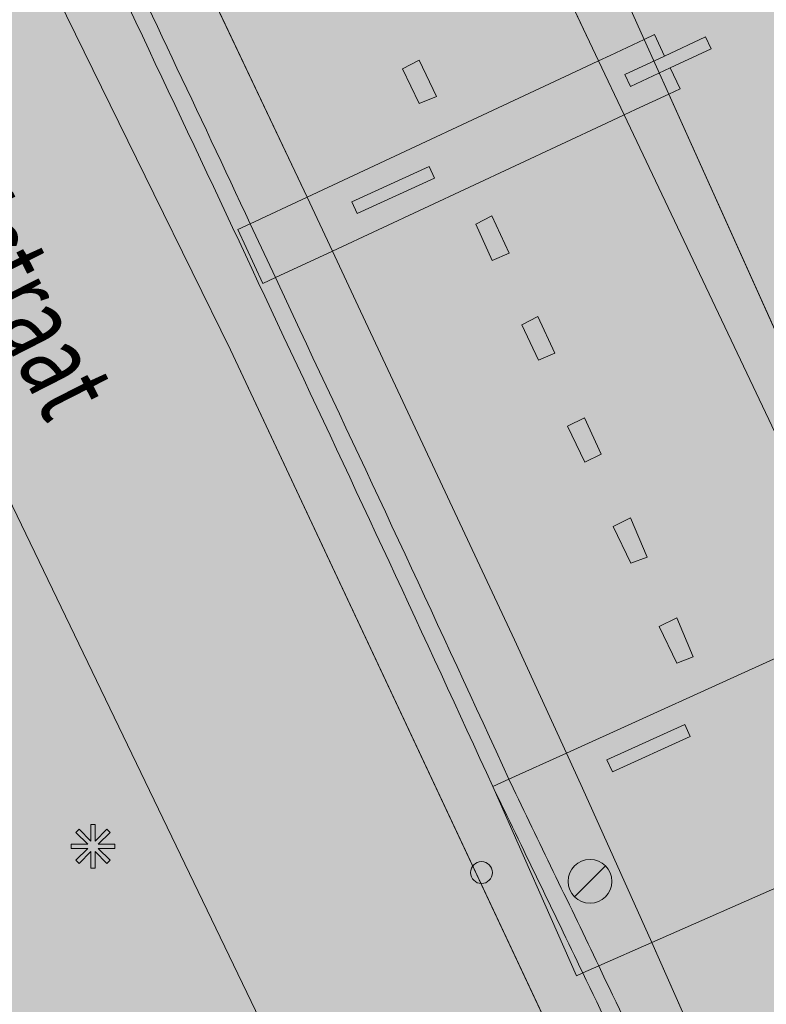
# Model space of a CAD drawing. Units: metres. Extents: x 175505 to 176561, y 362284 to 362936.
# Drawn here: x 176012 to 176029, y 362495 to 362518 of the extents above; entities that cross this region are included whole.
import ezdxf
from ezdxf.enums import TextEntityAlignment as Align

# ---------------------------------------------------------------- set-up
doc = ezdxf.new("R2010")
doc.units = ezdxf.units.M
doc.header["$MEASUREMENT"] = 0
for name, color, linetype, lineweight in [('Afsluitpaal', 7, 'Continuous', 0), ('kant verharding', 7, 'Continuous', 0), ('Kolk', 7, 'Continuous', 0), ('Lichtmast', 7, 'Continuous', 0), ('Onbegroeid terreindeel vlak', 7, 'Continuous', 0), ('Ondersteunend wegdeel plus 1 vlak', 7, 'Continuous', 0), ('openbare ruimte label tekst', 7, 'Continuous', 0), ('Overbruggingsdeel plus 1 vlak', 7, 'Continuous', 0), ('Overbruggingsdeel vlak', 7, 'Continuous', 0), ('Wegdeel plus 1 vlak', 7, 'Continuous', 0), ('Wegdeel vlak', 7, 'Continuous', 0)]:
    doc.layers.add(name, color=color, linetype=linetype, lineweight=lineweight)
for name, color, linetype, lineweight, true_color in [('Grens maaiveld', 253, 'Continuous', 0, 0xa5a5a5), ('Grens niveau plus 1', 253, 'Continuous', 0, 0xa5a5a5), ('Grens plus 1 overbruggingsdeel plus 1', 253, 'Continuous', 0, 0xa5a5a5)]:
    doc.layers.add(name, color=color, linetype=linetype, lineweight=lineweight, true_color=true_color)
doc.styles.add('Style-WORKING', font='WORKING.shx')

# ---------------------------------------------------------------- blocks, each defined once
blk = doc.blocks.new('Kolk')
at = {"layer": 'Kolk', "lineweight": 13}
h = blk.add_hatch(color=134, dxfattribs=at)
edge = h.paths.add_edge_path()
edge.add_arc((0, 0), 0.25, 0, 360)
at = {"layer": 'Kolk', "color": 7, "lineweight": 13}
blk.add_circle((0, 0), 0.25, dxfattribs=at)
blk = doc.blocks.new('Lichtmast')
at = {"layer": 'Lichtmast', "lineweight": 0, "extrusion": (0, 0, -1)}
blk.add_hatch(color=1, dxfattribs=at).paths.add_polyline_path([(0.121, -0.05), (0.5, -0.05), (0.5, 0.05), (0.121, 0.05), (0.389, 0.318), (0.318, 0.389), (0.05, 0.121), (0.05, 0.5), (-0.05, 0.5), (-0.05, 0.121), (-0.318, 0.389), (-0.389, 0.318), (-0.121, 0.05), (-0.5, 0.05), (-0.5, -0.05), (-0.121, -0.05), (-0.389, -0.318), (-0.318, -0.389), (-0.05, -0.121), (-0.05, -0.5), (0.05, -0.5), (0.05, -0.121), (0.318, -0.389), (0.389, -0.318)])
at = {"layer": 'Lichtmast', "color": 1, "lineweight": 0, "flags": 128}
blk.add_lwpolyline([(-0.121, -0.05), (-0.5, -0.05), (-0.5, 0.05), (-0.121, 0.05), (-0.389, 0.318), (-0.318, 0.389), (-0.05, 0.121), (-0.05, 0.5), (0.05, 0.5), (0.05, 0.121), (0.318, 0.389), (0.389, 0.318), (0.121, 0.05), (0.5, 0.05), (0.5, -0.05), (0.121, -0.05), (0.389, -0.318), (0.318, -0.389), (0.05, -0.121), (0.05, -0.5), (-0.05, -0.5), (-0.05, -0.121), (-0.318, -0.389), (-0.389, -0.318)], close=True, dxfattribs=at)
blk = doc.blocks.new('*U10')
at = {"layer": 'Afsluitpaal', "color": 7, "lineweight": 13}
blk.add_line((424.262151, -141.415499), (-424.265986, 141.427214), dxfattribs=at)
blk.add_circle((-0.001917, 0.005858), 447.213595, dxfattribs=at)
blk = doc.blocks.new('Afsluitpaal')
at = {"layer": 'Afsluitpaal', "color": 7, "lineweight": 13, "xscale": 0.001118, "yscale": 0.001118, "zscale": 0.001118, "rotation": 243.434949}
blk.add_blockref('*U10', (-0.000007, 0.000001), dxfattribs=at)

msp = doc.modelspace()

# ---------------------------------------------------------------- hatches: boundary and pattern name
at = {"layer": 'Onbegroeid terreindeel vlak', "linetype": 'Continuous', "lineweight": 0, "true_color": 0xfdf6bb, "extrusion": (0, 0, -1)}
h = msp.add_hatch(color=254, dxfattribs=at)
h.paths.add_polyline_path([(-176038.693, 362505.602), (-176038.133, 362506.842), (-176038.531, 362507.022), (-176041.631, 362508.421), (-176042.03, 362508.602), (-176042.687, 362508.898), (-176037.326, 362520.624), (-176036.636, 362520.305), (-176036.261, 362520.131), (-176033.161, 362518.698), (-176032.762, 362518.513), (-176032.196, 362519.722), (-176032.595, 362519.908), (-176035.689, 362521.356), (-176036.061, 362521.53), (-176036.761, 362521.858), (-176031.188, 362533.472), (-176030.524, 362533.152), (-176030.166, 362532.98), (-176027.083, 362531.497), (-176026.625, 362531.276, 0.12323476), (-176026.252, 362533.217, 0.26303717), (-176028.411, 362536.597), (-176028.768, 362536.765, 0.13674238), (-176030.94, 362537.028), (-176026.916, 362544.994, 0.13268295), (-176025.462, 362543.48), (-176025.118, 362543.295, 0.26531208), (-176021.149, 362543.584, 0.1340097), (-176019.768, 362545.173), (-176020.239, 362545.408), (-176023.301, 362546.939), (-176023.651, 362547.114), (-176024.339, 362547.458), (-176018.638, 362558.679), (-176021.292, 362560.043), (-176020.386, 362561.825), (-176017.694, 362560.473), (-176012.04, 362571.292), (-176014.854, 362572.81), (-176013.946, 362574.616), (-176011.153, 362572.962), (-176006.364, 362581.632), (-176005.307, 362583.546), (-176004.68, 362583.192), (-176004.325, 362582.991), (-176003.903, 362582.753), (-176001.313, 362581.322), (-176000.813, 362581.045), (-175995.455, 362578.084), (-175994.794, 362577.719), (-175994.681, 362577.656), (-175994.11, 362577.34), (-175991.42, 362575.854), (-175993.8, 362571.483), (-175991.705, 362570.303, 0.09668476), (-175990.349, 362569.872, 0.11801742), (-175988.621, 362570.08, 0.04457592), (-175988.016, 362570.369, 0.13845675), (-175986.621, 362571.841), (-176004.233, 362536.3), (-176015.386, 362513.573), (-176017.14, 362510.009), (-176034.211, 362473.621), (-176034.946, 362473.95), (-176035.297, 362474.133), (-176036.217, 362474.466), (-176042.455, 362477.201), (-176042.737, 362477.325), (-176043.308, 362477.575), (-176043.677, 362477.737), (-176049.601, 362480.335), (-176050.157, 362480.579), (-176053.32, 362481.914), (-176053.669, 362482.061), (-176053.655, 362482.095), (-176054.334, 362482.374), (-176054.109, 362482.896), (-176053.578, 362484.125), (-176053.458, 362484.403), (-176049.017, 362494.683), (-176048.358, 362494.393), (-176047.971, 362494.224), (-176044.849, 362492.853), (-176044.42, 362492.665), (-176043.884, 362493.886), (-176044.312, 362494.074), (-176047.432, 362495.446), (-176047.82, 362495.617), (-176048.473, 362495.904), (-176043.266, 362507.656), (-176042.595, 362507.354), (-176042.195, 362507.175), (-176039.093, 362505.782)])
h.paths.add_polyline_path([(-176017.872, 362511.52), (-176018.164, 362511.656), (-176019.464, 362512.263), (-176025.716, 362515.181), (-176026.124, 362515.371), (-176026.384, 362515.493), (-176027.14, 362515.846), (-176027.396, 362515.965), (-176027.172, 362516.444), (-176028.108, 362516.881), (-176027.981, 362517.153), (-176027.045, 362516.716), (-176026.816, 362517.204), (-176026.579, 362517.093), (-176025.805, 362516.731), (-176025.539, 362516.606), (-176025.136, 362516.417), (-176018.887, 362513.492), (-176017.589, 362512.885), (-176017.307, 362512.753)], flags=16)
h.paths.add_polyline_path([(-176014.031, 362556.67), (-176014.4, 362556.859), (-176017.462, 362558.433), (-176017.817, 362558.616), (-176018.504, 362558.969), (-176017.884, 362560.155), (-176017.204, 362559.804), (-176016.848, 362559.62), (-176013.788, 362558.039), (-176013.422, 362557.85)], flags=16)
h.paths.add_polyline_path([(-176028.064, 362490.653), (-176029.122, 362491.123), (-176033.554, 362493.091, 0.12631291), (-176035.513, 362493.358, 0.06697692), (-176036.531, 362493.1, 0.0679424), (-176037.461, 362492.575, 0.12546166), (-176038.687, 362491.037), (-176039.595, 362491.427), (-176039.71, 362491.16), (-176038.796, 362490.768, 0.03371931), (-176038.944, 362490.26), (-176038.537, 362490.081), (-176037.97, 362489.831), (-176037.611, 362489.673), (-176037.178, 362489.482), (-176031.022, 362486.773), (-176030.06, 362486.349), (-176029.703, 362486.192), (-176029.44, 362486.076), (-176027.465, 362490.387), (-176027.706, 362490.494)], flags=16)
h.paths.add_polyline_path([(-176024.806, 362500.801), (-176031.03, 362503.631), (-176031.443, 362503.818), (-176031.694, 362503.932), (-176032.36, 362504.235), (-176032.709, 362504.394), (-176032.954, 362503.9), (-176033.883, 362504.323), (-176034.004, 362504.056), (-176033.085, 362503.638, 0.11693534), (-176033.436, 362501.842, 0.07894588), (-176033.187, 362500.615, 0.03084595), (-176033.013, 362500.217, 0.03443519), (-176032.754, 362499.78, 0.13228623), (-176031.201, 362498.441), (-176026.75, 362496.475), (-176025.541, 362495.941), (-176025.177, 362495.781), (-176025.03, 362495.716), (-176023.124, 362500.037), (-176023.492, 362500.204)], flags=16)
h.paths.add_polyline_path([(-175999.434, 362549.09), (-175999.711, 362549.234), (-176000.983, 362549.892), (-176007.114, 362553.066), (-176007.786, 362553.414), (-176008.768, 362553.922), (-176008.523, 362554.397), (-176009.47, 362554.887), (-176009.335, 362555.149), (-176008.387, 362554.659), (-176008.147, 362555.125), (-176007.164, 362554.617), (-176006.489, 362554.269), (-176000.356, 362551.1), (-175999.086, 362550.444), (-175998.779, 362550.286)], flags=16)
h.paths.add_polyline_path([(-176011.89, 362524.115), (-176012.185, 362524.258), (-176013.47, 362524.88), (-176019.682, 362527.887), (-176020.096, 362528.088), (-176020.351, 362528.211), (-176021.041, 362528.545), (-176021.35, 362528.694), (-176021.116, 362529.175), (-176022.049, 362529.622), (-176021.919, 362529.894), (-176020.984, 362529.446), (-176020.758, 362529.911), (-176020.446, 362529.76), (-176019.763, 362529.43), (-176019.516, 362529.311), (-176019.094, 362529.107), (-176012.879, 362526.104), (-176011.593, 362525.482), (-176011.299, 362525.34)], flags=16)
h.paths.add_polyline_path([(-176007.449, 362569.2), (-176007.801, 362569.391), (-176010.835, 362571.036), (-176011.192, 362571.229), (-176011.87, 362571.597), (-176011.248, 362572.769), (-176010.565, 362572.399), (-176010.208, 362572.206), (-176007.172, 362570.563), (-176006.815, 362570.369)], flags=16)
h.paths.add_polyline_path([(-176005.722, 362536.665), (-176006.016, 362536.812), (-176007.307, 362537.455), (-176013.491, 362540.536), (-176014, 362540.789), (-176014.148, 362540.863), (-176014.84, 362541.208), (-176015.152, 362541.363), (-176014.921, 362541.835), (-176015.858, 362542.299), (-176015.722, 362542.573), (-176014.787, 362542.11), (-176014.562, 362542.57), (-176014.249, 362542.414), (-176013.547, 362542.064), (-176013.394, 362541.988), (-176012.891, 362541.737), (-176006.708, 362538.654), (-176005.417, 362538.01), (-176005.124, 362537.864)], flags=16)
h.paths.add_polyline_path([(-175993.156, 362563.521, 0.04881463), (-175993.411, 362564.242, 0.15624397), (-175995.031, 362565.99), (-175999.099, 362568.217), (-175999.526, 362568.451), (-175999.622, 362568.504), (-175999.78, 362568.59), (-176000.409, 362568.934), (-176000.75, 362569.121), (-176001.838, 362567.133), (-176002.769, 362567.633), (-176002.91, 362567.369), (-176001.982, 362566.871), (-176002.239, 362566.402), (-176001.883, 362566.212), (-176001.24, 362565.869), (-176001.088, 362565.788), (-176000.559, 362565.505), (-175994.477, 362562.26), (-175993.224, 362561.592), (-175992.931, 362561.436), (-175992.741, 362561.802), (-175992.856, 362562.278)], flags=16)
h.paths.add_polyline_path([(-176015.448, 362528.315), (-176015.801, 362528.502), (-176015.379, 362529.297), (-176015.026, 362529.11)], flags=16)
h.paths.add_polyline_path([(-176021.445, 362515.634), (-176021.839, 362515.79), (-176021.442, 362516.62), (-176021.065, 362516.422)], flags=16)
h.paths.add_polyline_path([(-176006.93, 362545.366), (-176007.307, 362545.558), (-176006.891, 362546.365), (-176006.511, 362546.166)], flags=16)
h.paths.add_polyline_path([(-176002.873, 362553.268), (-176003.254, 362553.483), (-176002.839, 362554.266), (-176002.459, 362554.071)], flags=16)
h.paths.add_polyline_path([(-176008.047, 362543.157), (-176008.4, 362543.344), (-176007.978, 362544.139), (-176007.625, 362543.952)], flags=16)
h.paths.add_polyline_path([(-176009.21, 362540.887), (-176009.563, 362541.074), (-176009.141, 362541.869), (-176008.788, 362541.682)], flags=16)
h.paths.add_polyline_path([(-176017.129, 362524.736), (-176017.492, 362524.904), (-176017.113, 362525.721), (-176016.75, 362525.552)], flags=16)
h.paths.add_polyline_path([(-176026.272, 362505.136), (-176026.645, 362505.276), (-176026.268, 362506.169), (-176025.87, 362505.972)], flags=16)
h.paths.add_polyline_path([(-176004.636, 362549.894), (-176004.989, 362550.081), (-176004.567, 362550.876), (-176004.214, 362550.689)], flags=16)
h.paths.add_polyline_path([(-176019.276, 362520.172), (-176019.639, 362520.34), (-176019.26, 362521.157), (-176018.897, 362520.988)], flags=16)
h.paths.add_polyline_path([(-176010.949, 362537.37), (-176011.327, 362537.538), (-176010.926, 362538.354), (-176010.557, 362538.171)], flags=16)
h.paths.add_polyline_path([(-175998.167, 362562.218), (-175998.52, 362562.405), (-175998.098, 362563.2), (-175997.745, 362563.013)], flags=16)
h.paths.add_polyline_path([(-176013.204, 362532.819), (-176013.557, 362533.006), (-176013.135, 362533.801), (-176012.782, 362533.614)], flags=16)
h.paths.add_polyline_path([(-176027.326, 362502.856), (-176027.699, 362502.996), (-176027.322, 362503.889), (-176026.924, 362503.692)], flags=16)
h.paths.add_polyline_path([(-176005.794, 362547.653), (-176006.147, 362547.84), (-176005.725, 362548.635), (-176005.372, 362548.448)], flags=16)
h.paths.add_polyline_path([(-176025.221, 362507.441), (-176025.593, 362507.627), (-176025.215, 362508.456), (-176024.828, 362508.268)], flags=16)
h.paths.add_polyline_path([(-176001.673, 362555.558), (-176002.036, 362555.761), (-176001.619, 362556.553), (-176001.244, 362556.368)], flags=16)
h.paths.add_polyline_path([(-176012.09, 362535.12), (-176012.443, 362535.307), (-176012.021, 362536.102), (-176011.668, 362535.915)], flags=16)
h.paths.add_polyline_path([(-176018.241, 362522.412), (-176018.604, 362522.58), (-176018.225, 362523.397), (-176017.862, 362523.228)], flags=16)
h.paths.add_polyline_path([(-176020.386, 362517.887), (-176020.749, 362518.055), (-176020.37, 362518.872), (-176020.007, 362518.703)], flags=16)
h.paths.add_polyline_path([(-176023.108, 362512.044), (-176023.499, 362512.216), (-176023.1, 362513.065), (-176022.735, 362512.876)], flags=16)
h.paths.add_polyline_path([(-176024.163, 362509.768), (-176024.54, 362509.935), (-176024.152, 362510.767), (-176023.783, 362510.576)], flags=16)
h.paths.add_polyline_path([(-176014.295, 362530.594), (-176014.648, 362530.781), (-176014.226, 362531.576), (-176013.873, 362531.389)], flags=16)
h.paths.add_polyline_path([(-175999.331, 362560.034), (-175999.684, 362560.221), (-175999.262, 362561.016), (-175998.909, 362560.829)], flags=16)
h.paths.add_polyline_path([(-176000.526, 362557.807), (-176000.879, 362557.994), (-176000.457, 362558.789), (-176000.104, 362558.602)], flags=16)
msp.add_hatch(color=254, dxfattribs=at).paths.add_polyline_path([(-175969.629, 362528.726), (-175969.549, 362528.87), (-175963.332, 362525.417), (-175961.513, 362524.407), (-175964.897, 362518.314), (-175966.843, 362514.81), (-175967.912, 362512.877), (-175966.105, 362511.877), (-175950.401, 362503.045), (-175950.032, 362503.723), (-175943.318, 362499.957), (-175937.179, 362510.901), (-175922.381, 362502.726), (-175918.677, 362509.435), (-175916.619, 362513.163), (-175913.241, 362519.28), (-175912.338, 362520.916), (-175911.754, 362521.974), (-175910.281, 362524.644), (-175910.149, 362524.883), (-175903.944, 362521.363), (-175905.707, 362518.271), (-175901.842, 362516.067), (-175899.956, 362519.388), (-175897.237, 362523.715), (-175897.182, 362523.684), (-175897.157, 362523.67), (-175831.327, 362487.064), (-175829.749, 362486.186), (-175834.382, 362482.826), (-175847.146, 362473.151), (-175855.397, 362466.962), (-175860.539, 362463.301), (-175861.416, 362463.787), (-175870.94, 362469.063), (-175868.135, 362474.109), (-175856.598, 362494.862), (-175881.629, 362508.798), (-175881.626, 362508.803), (-175881.5, 362509.025), (-175881.678, 362509.124), (-175881.8, 362508.905), (-175897.376, 362517.575), (-175900.379, 362512.178), (-175903.777, 362506.073), (-175920.554, 362475.926), (-175918.405, 362474.737), (-175913.787, 362472.181), (-175913.103, 362471.802), (-175908.067, 362469.014), (-175889.493, 362458.733), (-175889.498, 362458.724), (-175892.754, 362452.843), (-175881.602, 362446.621), (-175879.814, 362449.826), (-175874.749, 362447), (-175870.574, 362454.483), (-175867.957, 362453.017), (-175866.984, 362449.564), (-175882.285, 362434.073), (-175882.347, 362433.972), (-175883.539, 362434.874), (-175882.404, 362436.394), (-175885.311, 362438.565), (-175886.432, 362437.064), (-175930.495, 362470.423), (-175931.674, 362468.865), (-175989.261, 362512.272), (-176005.761, 362490.427), (-176007.622, 362487.963), (-176008.134, 362487.285), (-176014.235, 362491.717), (-176015.317, 362492.503), (-176017.943, 362494.336), (-176017.915, 362494.5), (-176004.193, 362522.981), (-176003.659, 362523.623), (-176002.924, 362523.896), (-176002.038, 362524.064), (-176001.208, 362524.088), (-176000.762, 362524.086), (-176000.307, 362523.891), (-176000.192, 362523.785), (-175999.943, 362524.114), (-175995.015, 362520.349), (-175992.271, 362523.611), (-175994.958, 362525.871, -0.16081913), (-175997.844, 362530.98, -0.06992978), (-175997.989, 362533.569), (-175983.005, 362561.609), (-175981.618, 362560.882), (-175980.297, 362563.145), (-175978.212, 362566.717, -0.36011106), (-175976.094, 362567.545), (-175962.52, 362560.097), (-175962.54, 362560.06), (-175963.652, 362558.026), (-175964.064, 362558.251), (-175974.181, 362539.735), (-175968.286, 362536.452), (-175969.721, 362533.868), (-175967.826, 362532.815), (-175969.987, 362528.924)])
at = {"layer": 'Onbegroeid terreindeel vlak', "linetype": 'Continuous', "lineweight": 0, "true_color": 0xfdf6bb}
h = msp.add_hatch(color=254, dxfattribs=at)
h.paths.add_polyline_path([(176017.872, 362511.52), (176017.307, 362512.753), (176017.589, 362512.885), (176018.887, 362513.492), (176025.136, 362516.417), (176025.539, 362516.606), (176025.805, 362516.731), (176026.579, 362517.093), (176026.816, 362517.204), (176027.045, 362516.716), (176026.137, 362516.292), (176026.264, 362516.02), (176027.172, 362516.444), (176027.396, 362515.965), (176027.14, 362515.846), (176026.384, 362515.493), (176026.124, 362515.371), (176025.716, 362515.181), (176019.464, 362512.263), (176018.164, 362511.656)])
h.paths.add_polyline_path([(176020.031, 362513.117), (176019.907, 362513.388), (176021.67, 362514.196), (176021.794, 362513.925)], flags=16)
h = msp.add_hatch(color=254, dxfattribs=at)
h.paths.add_polyline_path([(176031.03, 362503.631), (176024.806, 362500.801), (176023.492, 362500.204), (176023.124, 362500.037), (176025.03, 362495.716), (176025.177, 362495.781), (176025.541, 362495.941), (176026.75, 362496.475), (176031.201, 362498.441, 0.13228623), (176032.754, 362499.78, 0.03443519), (176033.013, 362500.217, 0.03084595), (176033.187, 362500.615, 0.07894588), (176033.436, 362501.842, 0.11693534), (176033.085, 362503.638), (176032.162, 362503.218), (176032.041, 362503.485), (176032.954, 362503.9), (176032.709, 362504.394), (176032.36, 362504.235), (176031.694, 362503.932), (176031.443, 362503.818)])
h.paths.add_polyline_path([(176025.852, 362500.374), (176025.728, 362500.648), (176027.507, 362501.454), (176027.631, 362501.18)], flags=16)
at = {"layer": 'Ondersteunend wegdeel plus 1 vlak', "linetype": 'Continuous', "lineweight": 0, "true_color": 0xa3bf5c}
msp.add_hatch(color=73, dxfattribs=at).paths.add_polyline_path([(175950.725, 362656.239), (175952.288, 362653.4), (175961.418, 362636.819), (175963.36, 362633.376), (175964.857, 362630.721), (175969.558, 362622.386), (175973.157, 362616.006), (175975.113, 362612.538), (175975.162, 362612.45), (175984.471, 362595.945), (175984.52, 362595.859), (175985.944, 362593.333), (175988.209, 362589.318), (175989.485, 362587.055), (175992.311, 362582.044), (175993.123, 362580.541), (175993.523, 362579.801), (175994.681, 362577.656), (175999.622, 362568.504), (176001.088, 362565.788), (176002.674, 362562.851), (176013.394, 362541.988), (176013.846, 362541.108), (176014, 362540.789), (176018.157, 362532.179), (176019.516, 362529.311), (176020.096, 362528.088), (176025.539, 362516.606), (176026.124, 362515.371), (176029.634, 362507.967), (176031.443, 362503.818), (176033.013, 362500.217), (176037.611, 362489.673), (176038.024, 362488.728), (176042.737, 362477.325), (176043.308, 362477.575), (176043.677, 362477.737), (176039.945, 362486.815), (176038.537, 362490.081), (176037.461, 362492.575), (176034.182, 362500.183), (176033.436, 362501.842), (176032.36, 362504.235), (176027.14, 362515.846), (176026.579, 362517.093), (176025.806, 362518.814), (176021.041, 362528.545), (176020.446, 362529.76), (176014.84, 362541.208), (176014.249, 362542.414), (176009.352, 362552.416), (176001.883, 362566.212), (176000.409, 362568.934), (175995.455, 362578.084), (175994.296, 362580.226), (175993.9, 362580.958), (175993.435, 362581.816), (175990.287, 362587.493), (175989.024, 362589.77), (175986.788, 362593.803), (175986.272, 362594.732), (175985.923, 362595.362), (175985.382, 362596.337), (175985.334, 362596.424), (175976.147, 362612.991), (175976.098, 362613.079), (175975.586, 362614.002), (175974.148, 362616.55), (175970.52, 362622.975), (175965.899, 362631.16), (175964.4, 362633.813), (175956.954, 362647.002), (175951.508, 362656.678), (175951.381, 362656.607)], flags=0)
for points in [[(176000, 362551.785), (175994.477, 362562.26), (175993.411, 362564.242), (175956.931, 362630.671), (175944.733, 362652.882), (175943.624, 362652.261), (175943.378, 362652.124), (175944.739, 362649.656), (175944.793, 362649.558), (175955.532, 362630.082), (175957.002, 362627.417), (175962.218, 362617.957), (175963.496, 362615.639), (175965.586, 362611.848), (175967.509, 362608.362), (175974.536, 362595.615), (175974.766, 362595.199), (175978.179, 362589.009), (175980.401, 362584.98), (175981.626, 362582.758), (175985.218, 362576.245), (175985.878, 362575.048), (175986.22, 362574.427, -0.00129434), (175988.621, 362570.08, -0.00103138), (175990.623, 362566.416, -0.00171412), (175992.856, 362562.278), (175993.224, 362561.592, -0.00122111), (175994.944, 362558.36, -0.00230406), (175999.086, 362550.444), (175999.711, 362549.234), (176000, 362548.674, -0.00219405), (176004.716, 362539.407), (176005.417, 362538.01), (176006.016, 362536.812), (176006.772, 362535.296, -0.00112678), (176009.41, 362529.959, -0.00116627), (176011.593, 362525.482), (176011.666, 362525.331), (176012.185, 362524.258, -0.00127676), (176014.006, 362520.464, -0.0019745), (176017.589, 362512.885), (176018.164, 362511.656), (176018.718, 362510.468, -0.00308476), (176023.492, 362500.204), (176023.585, 362500, -0.00108879), (176025.541, 362495.941, -0.00107829), (176028.064, 362490.653), (176029.588, 362487.43), (176030.06, 362486.349, -0.00317121), (176035.297, 362474.133), (176036.217, 362474.466, 0.00346044), (176031.022, 362486.773), (176030.558, 362487.851), (176029.122, 362491.123), (176026.75, 362496.475), (176025.172, 362500), (176024.806, 362500.801), (176024.213, 362502.092), (176023.618, 362503.383), (176020.052, 362511.006), (176019.464, 362512.263), (176018.887, 362513.492), (176015.328, 362521.008), (176013.47, 362524.88), (176012.879, 362526.104), (176012.273, 362527.356), (176010.675, 362530.638), (176008.371, 362535.319), (176007.307, 362537.455), (176006.708, 362538.654), (176005.923, 362540.219, 0.00268116), (176001.537, 362548.821), (176001.043, 362549.776), (176000.983, 362549.892), (176000.356, 362551.1)], [(176025.541, 362495.941, 0.00108879), (176023.585, 362500), (176023.492, 362500.204, 0.00308476), (176018.718, 362510.468), (176018.164, 362511.656), (176017.589, 362512.885, 0.0019745), (176014.006, 362520.464, 0.00127676), (176012.185, 362524.258), (176011.666, 362525.331), (176011.593, 362525.482, 0.00116627), (176009.41, 362529.959, 0.00112678), (176006.772, 362535.296), (176006.016, 362536.812), (176005.417, 362538.01), (176004.716, 362539.407, 0.00219405), (176000, 362548.674), (175999.711, 362549.234), (175999.086, 362550.444, 0.00230406), (175994.944, 362558.36, 0.00122111), (175993.224, 362561.592), (175992.856, 362562.278, 0.00171412), (175990.623, 362566.416, 0.00103138), (175988.621, 362570.08, 0.00129434), (175986.22, 362574.427), (175985.878, 362575.048), (175985.218, 362576.245), (175981.626, 362582.758), (175980.401, 362584.98), (175978.179, 362589.009), (175974.766, 362595.199), (175974.536, 362595.615), (175967.509, 362608.362), (175965.586, 362611.848), (175963.496, 362615.639), (175962.218, 362617.957), (175957.002, 362627.417), (175955.532, 362630.082), (175944.793, 362649.558), (175944.739, 362649.656), (175943.378, 362652.124), (175943.038, 362651.933), (175944.389, 362649.482), (175946.308, 362646.001), (175955.167, 362629.936), (175956.64, 362627.264), (175961.882, 362617.758), (175965.244, 362611.66), (175967.166, 362608.174), (175974.195, 362595.428), (175974.43, 362595.001), (175977.839, 362588.819), (175980.06, 362584.791), (175981.284, 362582.571), (175984.875, 362576.06), (175985.805, 362574.373), (175986.033, 362573.96, -0.00114027), (175988.016, 362570.369, -0.00125246), (175990.28, 362566.23, -0.00264611), (175994.599, 362558.178, -0.00302616), (176000, 362547.821, -0.00222788), (176004.359, 362539.227), (176006.279, 362535.389, -0.00143018), (176009.051, 362529.783, -0.00140558), (176011.565, 362524.623, -0.00084058), (176013.645, 362520.292, -0.0023073), (176018.356, 362510.297, -0.00308647), (176023.124, 362500.037, -0.00112351), (176025.177, 362495.781, -0.00113776), (176027.706, 362490.494), (176029.231, 362487.274), (176029.703, 362486.192, -0.00316497), (176034.946, 362473.95), (176035.297, 362474.133, 0.00317121), (176030.06, 362486.349), (176029.588, 362487.43), (176028.064, 362490.653, 0.00107829)]]:
    msp.add_hatch(color=73, dxfattribs=at).paths.add_polyline_path(points)
at = {"layer": 'Overbruggingsdeel plus 1 vlak', "linetype": 'Continuous', "lineweight": 0, "true_color": 0xcc0000, "extrusion": (0, 0, -1)}
msp.add_hatch(color=12, dxfattribs=at).paths.add_polyline_path([(-176018.356, 362510.297, 0.00308647), (-176023.124, 362500.037, 0.00112351), (-176025.177, 362495.781, 0.00113776), (-176027.706, 362490.494), (-176029.231, 362487.274), (-176029.703, 362486.192, 0.00316497), (-176034.946, 362473.95), (-176035.297, 362474.133), (-176036.217, 362474.466), (-176042.455, 362477.201), (-176042.737, 362477.325), (-176043.308, 362477.575), (-176043.677, 362477.737), (-176049.601, 362480.335), (-176050.157, 362480.579), (-176053.32, 362481.914), (-176053.669, 362482.061), (-176053.655, 362482.095), (-176053.389, 362482.723, -0.00278429), (-176048.556, 362493.941), (-176048.457, 362494.167), (-176048.358, 362494.393), (-176047.82, 362495.617, -0.00084815), (-176045.886, 362500, -0.00114846), (-176043.327, 362505.73), (-176042.595, 362507.354), (-176042.03, 362508.602, -0.00208459), (-176038.723, 362515.821, -0.00108716), (-176036.636, 362520.305), (-176036.061, 362521.53, -0.00112168), (-176034.016, 362525.864, -0.00199005), (-176030.524, 362533.152), (-176029.289, 362535.697), (-176028.903, 362536.488), (-176028.768, 362536.765), (-176028.517, 362537.279, -0.00100546), (-176025.765, 362542.871), (-176025.462, 362543.48), (-176024.466, 362545.484), (-176023.651, 362547.114, -0.00190722), (-176019.529, 362555.275, -0.00131269), (-176017.817, 362558.616), (-176017.204, 362559.804, -0.00182395), (-176014.488, 362565.014, -0.00197317), (-176011.192, 362571.229), (-176010.565, 362572.399), (-176009.34, 362574.673, -0.00196874), (-176005.319, 362582.038), (-176004.68, 362583.192), (-176004.082, 362584.273), (-176003.282, 362585.728), (-176003.166, 362585.939), (-176000, 362591.699), (-175999.533, 362592.549), (-175998.411, 362594.59), (-175998.245, 362594.893), (-175996.018, 362598.943), (-175992.36, 362605.597), (-175985.431, 362618.203), (-175983.494, 362621.725), (-175981.032, 362626.205), (-175979.66, 362628.694), (-175975.968, 362635.395), (-175974.498, 362638.063), (-175963.093, 362658.758), (-175961.236, 362662.128), (-175960.87, 362661.923), (-175957.91, 362660.264), (-175957.352, 362659.952), (-175954.605, 362658.413), (-175951.508, 362656.678), (-175951.381, 362656.607), (-175950.725, 362656.239), (-175944.733, 362652.882), (-175943.624, 362652.261), (-175943.378, 362652.124), (-175943.038, 362651.933), (-175944.389, 362649.482), (-175946.308, 362646.001), (-175955.167, 362629.936), (-175956.64, 362627.264), (-175961.882, 362617.758), (-175965.244, 362611.66), (-175967.166, 362608.174), (-175974.195, 362595.428), (-175974.43, 362595.001), (-175977.839, 362588.819), (-175980.06, 362584.791), (-175981.284, 362582.571), (-175984.875, 362576.06), (-175985.805, 362574.373), (-175986.033, 362573.96, 0.00114027), (-175988.016, 362570.369, 0.00125246), (-175990.28, 362566.23, 0.00264611), (-175994.599, 362558.178, 0.00302616), (-176000, 362547.821, 0.00222788), (-176004.359, 362539.227), (-176006.279, 362535.389, 0.00143018), (-176009.051, 362529.783, 0.00140558), (-176011.565, 362524.623, 0.00084058), (-176013.645, 362520.292, 0.0023073)])
at = {"layer": 'Overbruggingsdeel vlak', "linetype": 'Continuous', "lineweight": 0, "true_color": 0xcc0000}
msp.add_hatch(color=12, dxfattribs=at).paths.add_polyline_path([(176026.264, 362516.02), (176027.172, 362516.444), (176028.108, 362516.881), (176027.981, 362517.153), (176027.045, 362516.716), (176026.137, 362516.292)], flags=0)
at = {"layer": 'Wegdeel plus 1 vlak', "linetype": 'Continuous', "lineweight": 0, "true_color": 0x969696}
msp.add_hatch(color=252, dxfattribs=at).paths.add_polyline_path([(176010.734, 362562.692, 0.00283249), (176005.534, 362572.44, 0.00269156), (176000.813, 362581.045), (176000, 362582.506), (175999.636, 362583.167), (175999.28, 362583.813), (175999.265, 362583.84), (175995.648, 362590.425), (175994.375, 362592.743), (175992.152, 362596.79), (175988.551, 362603.345), (175981.562, 362616.079), (175981.507, 362616.179), (175979.648, 362619.565), (175975.933, 362626.316), (175971.897, 362633.621), (175971.87, 362633.671), (175970.397, 362636.337), (175970.382, 362636.365), (175959.103, 362656.779), (175957.63, 362659.445), (175957.352, 362659.952), (175954.605, 362658.413), (175951.508, 362656.678), (175956.954, 362647.002), (175964.4, 362633.813), (175965.899, 362631.16), (175970.52, 362622.975), (175974.148, 362616.55), (175975.586, 362614.002), (175976.098, 362613.079), (175976.147, 362612.991), (175985.334, 362596.424), (175985.382, 362596.337), (175985.923, 362595.362), (175986.272, 362594.732), (175986.788, 362593.803), (175989.024, 362589.77), (175990.287, 362587.493), (175993.435, 362581.816), (175993.9, 362580.958), (175994.296, 362580.226), (175995.455, 362578.084), (176000.409, 362568.934), (176001.883, 362566.212), (176009.352, 362552.416), (176014.249, 362542.414), (176014.84, 362541.208), (176020.446, 362529.76), (176021.041, 362528.545), (176025.806, 362518.814), (176026.579, 362517.093), (176027.14, 362515.846), (176032.36, 362504.235), (176033.436, 362501.842), (176034.182, 362500.183), (176037.461, 362492.575), (176038.537, 362490.081), (176039.945, 362486.815), (176043.677, 362477.737), (176049.601, 362480.335), (176041.098, 362499.809), (176041.013, 362500), (176039.319, 362503.772), (176034.673, 362513.979, 0.00259655), (176029.932, 362524.142, 0.00249913), (176025.285, 362533.836), (176024.481, 362535.487), (176021.733, 362541.08), (176020.54, 362543.483, 0.00207347), (176015.69, 362553.115, 0.00327486)])
at = {"layer": 'Wegdeel plus 1 vlak', "linetype": 'Continuous', "lineweight": 0, "true_color": 0x969696, "extrusion": (0, 0, -1)}
msp.add_hatch(color=252, dxfattribs=at).paths.add_polyline_path([(-175994.477, 362562.26), (-176000, 362551.785), (-176000.356, 362551.1), (-176000.983, 362549.892), (-176001.043, 362549.776), (-176001.537, 362548.821, 0.00268116), (-176005.923, 362540.219), (-176006.708, 362538.654), (-176007.307, 362537.455), (-176008.371, 362535.319), (-176010.675, 362530.638), (-176012.273, 362527.356), (-176012.879, 362526.104), (-176013.47, 362524.88), (-176015.328, 362521.008), (-176018.887, 362513.492), (-176019.464, 362512.263), (-176020.052, 362511.006), (-176023.618, 362503.383), (-176024.213, 362502.092), (-176024.806, 362500.801), (-176025.172, 362500), (-176026.75, 362496.475), (-176029.122, 362491.123), (-176030.558, 362487.851), (-176031.022, 362486.773, 0.00346044), (-176036.217, 362474.466), (-176042.455, 362477.201), (-176042.737, 362477.325), (-176038.024, 362488.728), (-176037.611, 362489.673), (-176033.013, 362500.217), (-176031.443, 362503.818), (-176029.634, 362507.967), (-176026.124, 362515.371), (-176025.539, 362516.606), (-176020.096, 362528.088), (-176019.516, 362529.311), (-176018.157, 362532.179), (-176014, 362540.789), (-176013.846, 362541.108), (-176013.394, 362541.988), (-176002.674, 362562.851), (-176001.088, 362565.788), (-175999.622, 362568.504), (-175994.681, 362577.656), (-175993.523, 362579.801), (-175993.123, 362580.541), (-175992.311, 362582.044), (-175989.485, 362587.055), (-175988.209, 362589.318), (-175985.944, 362593.333), (-175984.52, 362595.859), (-175984.471, 362595.945), (-175975.162, 362612.45), (-175975.113, 362612.538), (-175973.157, 362616.006), (-175969.558, 362622.386), (-175964.857, 362630.721), (-175963.36, 362633.376), (-175961.418, 362636.819), (-175952.288, 362653.4), (-175950.725, 362656.239), (-175944.733, 362652.882), (-175956.931, 362630.671), (-175993.411, 362564.242)])
at = {"layer": 'Wegdeel vlak', "linetype": 'Continuous', "lineweight": 0, "true_color": 0xd2d2d2}
msp.add_hatch(color=254, dxfattribs=at).paths.add_polyline_path([(176034.211, 362473.621), (176017.14, 362510.009), (176015.386, 362513.573), (176004.233, 362536.3), (175986.621, 362571.841), (175986.26, 362572.428, -0.12810618), (175985.805, 362574.373, -0.0458701), (175985.878, 362575.048, -0.11061939), (175986.572, 362576.636, -0.07222012), (175987.366, 362577.448), (175985.218, 362576.245), (175984.875, 362576.06), (175972.451, 362569.374, -0.24047112), (175979.171, 362569.46, -0.15805611), (175982.437, 362566.272), (175983.185, 362564.766), (175984.392, 362562.335), (175997.417, 362536.099), (176004.193, 362522.981), (176017.915, 362494.5), (176017.943, 362494.336), (176019.445, 362485.591), (176019.567, 362484.877), (176019.744, 362483.848), (176021.968, 362479.052), (176027.745, 362466.377), (176027.073, 362465.96), (176026.401, 362465.543), (176037.169, 362443.403), (176042.902, 362446.345), (176032.577, 362467.538), (176032.145, 362469.285), (176032.784, 362472.196), (176034.143, 362473.591)])

# ---------------------------------------------------------------- linework, layer by layer
at = {"layer": 'Grens maaiveld', "color": 253, "linetype": 'Continuous', "lineweight": 0, "true_color": 0xa5a5a5}
for p, q in [((176026.579, 362517.093), (176026.816, 362517.204)), ((176025.539, 362516.606), (176025.136, 362516.417)), ((176027.172, 362516.444), (176026.264, 362516.02)), ((176027.14, 362515.846), (176027.396, 362515.965)), ((176026.124, 362515.371), (176025.716, 362515.181))]:
    msp.add_line(p, q, dxfattribs=at)
at = {"layer": 'Grens maaiveld', "color": 253, "linetype": 'Continuous', "lineweight": 0, "true_color": 0xa5a5a5, "flags": 128}
for points in [[(176027.045, 362516.716), (176027.981, 362517.153), (176028.108, 362516.881), (176027.172, 362516.444)], [(176025.539, 362516.606), (176025.805, 362516.731), (176026.579, 362517.093)], [(176026.264, 362516.02), (176026.137, 362516.292), (176027.045, 362516.716)], [(176021.065, 362516.422), (176021.442, 362516.62), (176021.839, 362515.79), (176021.445, 362515.634), (176021.065, 362516.422)], [(176027.14, 362515.846), (176026.384, 362515.493), (176026.124, 362515.371)], [(176020.031, 362513.117), (176019.907, 362513.388), (176021.67, 362514.196), (176021.794, 362513.925), (176020.031, 362513.117)], [(176022.735, 362512.876), (176023.1, 362513.065), (176023.499, 362512.216), (176023.108, 362512.044), (176022.735, 362512.876)], [(176023.783, 362510.576), (176024.152, 362510.767), (176024.54, 362509.935), (176024.163, 362509.768), (176023.783, 362510.576)], [(176024.828, 362508.268), (176025.215, 362508.456), (176025.593, 362507.627), (176025.221, 362507.441), (176024.828, 362508.268)], [(176025.87, 362505.972), (176026.268, 362506.169), (176026.645, 362505.276), (176026.272, 362505.136), (176025.87, 362505.972)], [(176026.924, 362503.692), (176027.322, 362503.889), (176027.699, 362502.996), (176027.326, 362502.856), (176026.924, 362503.692)], [(176027.507, 362501.454), (176027.631, 362501.18), (176025.852, 362500.374), (176025.728, 362500.648), (176027.507, 362501.454)]]:
    msp.add_lwpolyline(points, dxfattribs=at)
at = {"layer": 'Grens niveau plus 1', "color": 253, "linetype": 'Continuous', "lineweight": 0, "true_color": 0xa5a5a5}
for p, q in [((176020.096, 362528.088), (176025.539, 362516.606)), ((176018.887, 362513.492), (176015.328, 362521.008)), ((176026.579, 362517.093), (176027.14, 362515.846)), ((176025.539, 362516.606), (176026.124, 362515.371)), ((176027.14, 362515.846), (176032.36, 362504.235)), ((176018.887, 362513.492), (176019.464, 362512.263)), ((176017.589, 362512.885), (176018.164, 362511.656)), ((176020.052, 362511.006), (176019.464, 362512.263)), ((176018.164, 362511.656), (176018.718, 362510.468)), ((176023.618, 362503.383), (176020.052, 362511.006)), ((176024.806, 362500.801), (176025.172, 362500)), ((176023.492, 362500.204), (176023.585, 362500)), ((176026.75, 362496.475), (176025.172, 362500)), ((176029.122, 362491.123), (176026.75, 362496.475))]:
    msp.add_line(p, q, dxfattribs=at)
at = {"layer": 'Grens niveau plus 1', "color": 253, "linetype": 'Continuous', "lineweight": 0, "true_color": 0xa5a5a5, "flags": 128}
for points in [[(176021.041, 362528.545), (176025.806, 362518.814), (176026.579, 362517.093)], [(176026.124, 362515.371), (176029.634, 362507.967), (176031.443, 362503.818)], [(176024.806, 362500.801), (176024.213, 362502.092), (176023.618, 362503.383)]]:
    msp.add_lwpolyline(points, dxfattribs=at)
at = {"layer": 'Grens niveau plus 1', "color": 253, "linetype": 'Continuous', "lineweight": 0, "true_color": 0xa5a5a5}
for centre, radius, start, end in [((175056.19023, 362063.01665), 1061.44672, 25.076354, 25.528875), ((175189.28259, 362118.43808), 917.41515, 24.590632, 25.297605), ((175092.56709, 362048.84904), 1034.56828, 25.604283, 25.853816), ((174800.78736, 361908.3431), 1358.41554, 25.383087, 25.630212)]:
    msp.add_arc(centre, radius, start, end, dxfattribs=at)
at = {"layer": 'Grens plus 1 overbruggingsdeel plus 1', "color": 253, "linetype": 'Continuous', "lineweight": 0, "true_color": 0xa5a5a5}
for centre, radius, start, end in [((174933.02881, 362004.85131), 1197.25121, 24.971778, 25.50057), ((175189.70028, 362118.96843), 916.41058, 24.571429, 25.278792), ((175077.11585, 362041.08049), 1051.46207, 25.622886, 25.880375), ((174864.73014, 361937.44088), 1287.78128, 25.433422, 25.694177)]:
    msp.add_arc(centre, radius, start, end, dxfattribs=at)
at = {"layer": 'kant verharding', "color": 7, "linetype": 'Continuous', "lineweight": 0}
for p, q in [((176027.045, 362516.716), (176026.816, 362517.204)), ((176018.887, 362513.492), (176025.136, 362516.417)), ((176027.396, 362515.965), (176027.172, 362516.444)), ((176019.464, 362512.263), (176025.716, 362515.181)), ((176017.14, 362510.009), (176015.386, 362513.573)), ((176017.589, 362512.885), (176018.887, 362513.492)), ((176017.307, 362512.753), (176017.589, 362512.885)), ((176018.164, 362511.656), (176019.464, 362512.263)), ((176034.211, 362473.621), (176017.14, 362510.009)), ((176024.806, 362500.801), (176031.03, 362503.631)), ((176023.492, 362500.204), (176024.806, 362500.801)), ((176023.124, 362500.037), (176023.492, 362500.204)), ((176031.201, 362498.441), (176026.75, 362496.475)), ((176026.75, 362496.475), (176025.541, 362495.941)), ((176025.541, 362495.941), (176025.177, 362495.781))]:
    msp.add_line(p, q, dxfattribs=at)
at = {"layer": 'kant verharding', "color": 7, "linetype": 'Continuous', "lineweight": 0, "flags": 128}
for points in [[(176015.386, 362513.573), (176004.233, 362536.3), (175986.621, 362571.841)], [(176017.943, 362494.336), (176017.915, 362494.5), (176004.193, 362522.981)], [(176017.307, 362512.753), (176017.872, 362511.52), (176018.164, 362511.656)], [(176025.177, 362495.781), (176025.03, 362495.716), (176023.124, 362500.037)]]:
    msp.add_lwpolyline(points, dxfattribs=at)
at = {"layer": 'Onbegroeid terreindeel vlak', "color": 7, "linetype": 'Continuous', "lineweight": 0, "flags": 128}
msp.add_lwpolyline([(175931.674, 362468.865), (175989.261, 362512.272), (176005.761, 362490.427), (176007.622, 362487.963), (176008.134, 362487.285), (176014.235, 362491.717), (176015.317, 362492.503), (176017.943, 362494.336), (176017.915, 362494.5), (176004.193, 362522.981)], dxfattribs=at)
for points in [[(176021.065, 362516.422), (176021.445, 362515.634), (176021.839, 362515.79), (176021.442, 362516.62)], [(176022.735, 362512.876), (176023.108, 362512.044), (176023.499, 362512.216), (176023.1, 362513.065)], [(176023.783, 362510.576), (176024.163, 362509.768), (176024.54, 362509.935), (176024.152, 362510.767)], [(176024.828, 362508.268), (176025.221, 362507.441), (176025.593, 362507.627), (176025.215, 362508.456)], [(176025.87, 362505.972), (176026.272, 362505.136), (176026.645, 362505.276), (176026.268, 362506.169)], [(176026.924, 362503.692), (176027.326, 362502.856), (176027.699, 362502.996), (176027.322, 362503.889)]]:
    msp.add_lwpolyline(points, close=True, dxfattribs=at)
at = {"layer": 'Onbegroeid terreindeel vlak', "color": 254, "linetype": 'Continuous', "lineweight": 0, "true_color": 0xfdf6bb, "extrusion": (0, 0, -1)}
for points in [[(-176021.065, 362516.422), (-176021.445, 362515.634), (-176021.442, 362516.62), (-176021.839, 362515.79)], [(-176022.735, 362512.876), (-176023.108, 362512.044), (-176023.1, 362513.065), (-176023.499, 362512.216)], [(-176023.783, 362510.576), (-176024.163, 362509.768), (-176024.152, 362510.767), (-176024.54, 362509.935)]]:
    msp.add_solid(points, dxfattribs=at)
at = {"layer": 'Onbegroeid terreindeel vlak', "color": 254, "linetype": 'Continuous', "lineweight": 0, "true_color": 0xfdf6bb}
for points in [[(176024.828, 362508.268), (176025.221, 362507.441), (176025.215, 362508.456), (176025.593, 362507.627)], [(176025.87, 362505.972), (176026.272, 362505.136), (176026.268, 362506.169), (176026.645, 362505.276)], [(176026.924, 362503.692), (176027.326, 362502.856), (176027.322, 362503.889), (176027.699, 362502.996)]]:
    msp.add_solid(points, dxfattribs=at)
at = {"layer": 'Ondersteunend wegdeel plus 1 vlak', "color": 7, "linetype": 'Continuous', "lineweight": 0, "flags": 128}
msp.add_lwpolyline([(176020.096, 362528.088), (176025.539, 362516.606), (176026.124, 362515.371), (176029.634, 362507.967), (176031.443, 362503.818), (176033.013, 362500.217), (176037.611, 362489.673), (176038.024, 362488.728), (176042.737, 362477.325), (176043.308, 362477.575), (176043.677, 362477.737), (176039.945, 362486.815), (176038.537, 362490.081), (176037.461, 362492.575), (176034.182, 362500.183), (176033.436, 362501.842), (176032.36, 362504.235), (176027.14, 362515.846), (176026.579, 362517.093), (176025.806, 362518.814)], dxfattribs=at)
for points in [[(176014.006, 362520.464, -0.001974), (176017.589, 362512.885), (176018.164, 362511.656), (176018.718, 362510.468, -0.003085), (176023.492, 362500.204), (176023.585, 362500, -0.001089), (176025.541, 362495.941, -0.001078), (176028.064, 362490.653), (176029.588, 362487.43), (176030.06, 362486.349, -0.003171), (176035.297, 362474.133), (176036.217, 362474.466, 0.00346), (176031.022, 362486.773), (176030.558, 362487.851), (176029.122, 362491.123), (176026.75, 362496.475), (176025.172, 362500), (176024.806, 362500.801), (176024.213, 362502.092), (176023.618, 362503.383), (176020.052, 362511.006), (176019.464, 362512.263), (176018.887, 362513.492), (176015.328, 362521.008)], [(176013.645, 362520.292, -0.002307), (176018.356, 362510.297, -0.003086), (176023.124, 362500.037, -0.001124), (176025.177, 362495.781, -0.001138), (176027.706, 362490.494), (176029.231, 362487.274), (176029.703, 362486.192, -0.003165), (176034.946, 362473.95), (176035.297, 362474.133, 0.003171), (176030.06, 362486.349), (176029.588, 362487.43), (176028.064, 362490.653, 0.001078), (176025.541, 362495.941, 0.001089), (176023.585, 362500), (176023.492, 362500.204, 0.003085), (176018.718, 362510.468), (176018.164, 362511.656), (176017.589, 362512.885, 0.001974), (176014.006, 362520.464, 0.001277)]]:
    msp.add_lwpolyline(points, format="xyb", dxfattribs=at)
at = {"layer": 'Overbruggingsdeel plus 1 vlak', "color": 7, "linetype": 'Continuous', "lineweight": 0, "flags": 128}
msp.add_lwpolyline([(176013.645, 362520.292, -0.002307), (176018.356, 362510.297, -0.003086), (176023.124, 362500.037, -0.001124), (176025.177, 362495.781, -0.001138), (176027.706, 362490.494)], format="xyb", dxfattribs=at)
at = {"layer": 'Overbruggingsdeel vlak', "color": 7, "linetype": 'Continuous', "lineweight": 0, "flags": 128}
for points in [[(176026.264, 362516.02), (176027.172, 362516.444), (176028.108, 362516.881), (176027.981, 362517.153), (176027.045, 362516.716), (176026.137, 362516.292)], [(176020.031, 362513.117), (176021.794, 362513.925), (176021.67, 362514.196), (176019.907, 362513.388)], [(176027.507, 362501.454), (176025.728, 362500.648), (176025.852, 362500.374), (176027.631, 362501.18)]]:
    msp.add_lwpolyline(points, close=True, dxfattribs=at)
at = {"layer": 'Overbruggingsdeel vlak', "color": 12, "linetype": 'Continuous', "lineweight": 0, "true_color": 0xcc0000, "extrusion": (0, 0, -1)}
msp.add_solid([(-176020.031, 362513.117), (-176021.794, 362513.925), (-176019.907, 362513.388), (-176021.67, 362514.196)], dxfattribs=at)
at = {"layer": 'Overbruggingsdeel vlak', "color": 12, "linetype": 'Continuous', "lineweight": 0, "true_color": 0xcc0000}
msp.add_solid([(176027.507, 362501.454), (176025.728, 362500.648), (176027.631, 362501.18), (176025.852, 362500.374)], dxfattribs=at)
at = {"layer": 'Wegdeel plus 1 vlak', "color": 7, "linetype": 'Continuous', "lineweight": 0, "flags": 128}
for points in [[(176015.328, 362521.008), (176018.887, 362513.492), (176019.464, 362512.263), (176020.052, 362511.006), (176023.618, 362503.383), (176024.213, 362502.092), (176024.806, 362500.801), (176025.172, 362500), (176026.75, 362496.475), (176029.122, 362491.123), (176030.558, 362487.851), (176031.022, 362486.773, -0.00346), (176036.217, 362474.466), (176042.455, 362477.201), (176042.737, 362477.325), (176038.024, 362488.728), (176037.611, 362489.673), (176033.013, 362500.217), (176031.443, 362503.818), (176029.634, 362507.967), (176026.124, 362515.371), (176025.539, 362516.606), (176020.096, 362528.088)], [(176025.806, 362518.814), (176026.579, 362517.093), (176027.14, 362515.846), (176032.36, 362504.235), (176033.436, 362501.842), (176034.182, 362500.183), (176037.461, 362492.575), (176038.537, 362490.081), (176039.945, 362486.815), (176043.677, 362477.737), (176049.601, 362480.335), (176041.098, 362499.809), (176041.013, 362500), (176039.319, 362503.772), (176034.673, 362513.979, 0.002597), (176029.932, 362524.142, 0.002499)]]:
    msp.add_lwpolyline(points, format="xyb", dxfattribs=at)
at = {"layer": 'Wegdeel vlak', "color": 7, "linetype": 'Continuous', "lineweight": 0, "flags": 128}
msp.add_lwpolyline([(176004.193, 362522.981), (176017.915, 362494.5), (176017.943, 362494.336), (176019.445, 362485.591), (176019.567, 362484.877), (176019.744, 362483.848), (176021.968, 362479.052), (176027.745, 362466.377), (176027.073, 362465.96), (176026.401, 362465.543), (176037.169, 362443.403), (176042.902, 362446.345), (176032.577, 362467.538), (176032.145, 362469.285), (176032.784, 362472.196), (176034.143, 362473.591), (176034.211, 362473.621), (176017.14, 362510.009), (176015.386, 362513.573), (176004.233, 362536.3)], dxfattribs=at)

# ---------------------------------------------------------------- block references
at = {"layer": 'Afsluitpaal', "color": 7, "lineweight": 13}
msp.add_blockref('Afsluitpaal', (176025.342, 362497.871), dxfattribs=at)
at = {"layer": 'Kolk', "color": 7, "lineweight": 13}
msp.add_blockref('Kolk', (176022.866, 362498.072), dxfattribs=at)
at = {"layer": 'Lichtmast', "color": 1, "lineweight": 0}
msp.add_blockref('Lichtmast', (176014.0007, 362498.67193), dxfattribs=at)

# ---------------------------------------------------------------- texts
at = {"layer": 'openbare ruimte label tekst', "color": 7, "linetype": 'Continuous', "lineweight": 0, "style": 'Style-WORKING', "width": 0.694444}
msp.add_text('Houtstraat', height=1.8, rotation=297, dxfattribs=at).set_placement((176011.808, 362512.55), align=Align.MIDDLE_CENTER)

doc.saveas('drawing.dxf')
